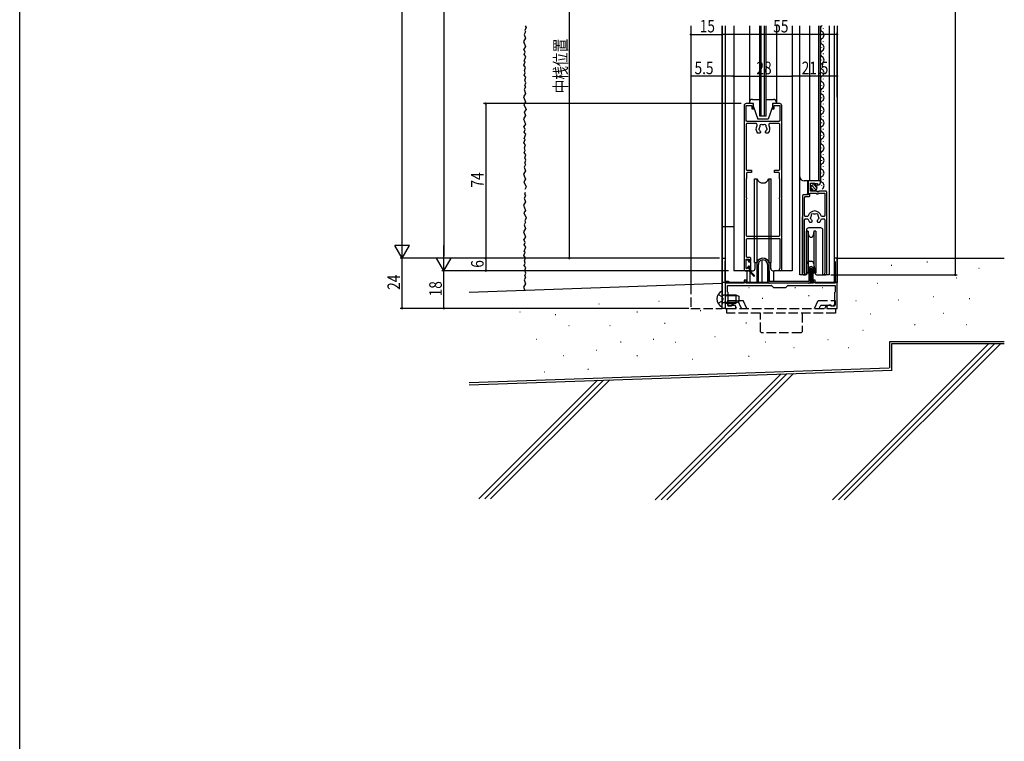
# Model space of a CAD drawing. Extents: x 0 to 1386, y 0 to 2244.
# Drawn here: x 0 to 471, y 1122 to 1468 of the extents above; entities that cross this region are included whole.
import ezdxf

# ---------------------------------------------------------------- set-up
doc = ezdxf.new("R2010")
doc.units = 0
doc.linetypes.add('YHIDDEN_1', pattern=[4, 3, -1])
doc.layers.get('0').update_dxf_attribs({"linetype": 'CONTINUOUS'})
for name, color, linetype in [('YKK_11', 7, 'CONTINUOUS'), ('YKK_12', 2, 'CONTINUOUS'), ('YKK_13', 4, 'CONTINUOUS'), ('YKK_D', 6, 'CONTINUOUS'), ('YKK_ZWAK', 7, 'CONTINUOUS'), ('YSS_K', 3, 'CONTINUOUS')]:
    doc.layers.add(name, color=color, linetype=linetype)
doc.styles.get("Standard").update_dxf_attribs({"font": 'txt', "bigfont": 'BIGFONT'})

# ---------------------------------------------------------------- blocks, each defined once
blk = doc.blocks.new('YKKAP-3')
at = {"color": 0, "linetype": 'ByBlock'}
for p, q in [((53.5, 24), (52, 24)), ((52, 24), (52, 22.8)), ((53.5, 10), (53.5, 24)), ((52.5, 22.21), (52.5, 12)), ((0, 11.5), (0, 0)), ((9, 12), (0.5, 12)), ((1, 10.9), (21.89, 10.9)), ((1, 7.8), (1, 10.9)), ((10, 13.5), (9, 13.5)), ((9, 13.5), (9, 12)), ((10, 12), (10, 13.5)), ((42, 12), (10, 12)), ((22.25, 10.75), (23, 10)), ((23, 10), (29, 10)), ((29, 10), (29.75, 10.75)), ((30.11, 10.9), (52.5, 10.9)), ((43, 13.5), (42, 13.5)), ((42, 13.5), (42, 12)), ((43, 12), (43, 13.5)), ((52.5, 12), (43, 12)), ((52.5, 10.9), (52.5, 7.8)), ((53.5, 0), (53.5, 10)), ((1, 7.8), (1.3, 7.5)), ((1.3, 1), (1.3, 7.5)), ((52.2, 7.5), (52.5, 7.8)), ((52.2, 7.5), (52.2, 1)), ((0, 0), (5, 0)), ((3, 1), (1.3, 1)), ((3, 1.65), (3, 1)), ((3.87, 1.65), (3, 1.65)), ((5, 1), (3.87, 1.65)), ((5, 0), (5, 1)), ((48.5, 1), (49.63, 1.65)), ((48.5, 1), (48.5, 0)), ((48.5, 0), (53.5, 0)), ((49.63, 1.65), (50.5, 1.65)), ((50.5, 1.65), (50.5, 1)), ((52.2, 1), (50.5, 1))]:
    blk.add_line(p, q, dxfattribs=at)
at = {"color": 0, "linetype": 'ByBlock', "ltscale": 0.5}
for centre, radius, start, end in [((52.3, 22.8), 0.3, 180, 260.4071), ((52.2, 22.21), 0.3, 0, 80.4071), ((0.5, 11.5), 0.5, 90, 180), ((21.89, 10.4), 0.5, 45, 90), ((30.11, 10.4), 0.5, 90, 135)]:
    blk.add_arc(centre, radius, start, end, dxfattribs=at)
blk = doc.blocks.new('YKKAP-4')
at = {"color": 0, "linetype": 'ByBlock', "ltscale": 0.5}
for points in [[(13.5, 77.5), (14.3, 77.5), (14.3, 79.1), (17.1, 79.1), (17.1, 72, -0.414214), (16.6, 71.5), (1.4, 71.5, -0.414214), (0.9, 72), (0.9, 79.1), (3.7, 79.1), (3.7, 77.5), (4.5, 77.5), (4.5, 79.5, 0.414214), (4, 80), (1, 80, 0.414214), (0, 79), (0, 0.5, 0.414214), (0.5, 0), (2, 0, 0.414205), (2.5, 0.5), (2.5, 1.8, 0.767355), (2.13, 1.9), (1.61, 1), (1, 1), (1, 5.5), (2.4, 5.5), (2.4, 4.5), (3.2, 4.5), (3.2, 5.8, 0.414214), (2.7, 6.3), (1.6, 6.3, -0.414214), (1.1, 6.8), (1.1, 15, -0.414213), (1.6, 15.5), (16.6, 15.5, -0.414214), (17.1, 15), (17.1, 1.12, 1.732047), (18, 0.6), (18, 79, 0.414214), (17, 80), (14, 80, 0.414214), (13.5, 79.5)], [(11.41, 65.9), (10.55, 65.9, -0.414214), (10.15, 66.3), (10.15, 66.44, -0.199848), (10.27, 66.72, 0.082861), (10.61, 67.2, -0.162275), (10.7, 67.29, 0.499993), (10.84, 68.08, -0.162275), (10.79, 68.2, 0.09528), (10.59, 68.85, -0.20223), (10.57, 69, 0.735922), (9.4, 69.82, -0.202239), (9.25, 69.78, 0.070196), (8.75, 69.78, -0.202239), (8.6, 69.82, 0.735922), (7.43, 69, -0.20223), (7.41, 68.85, 0.09528), (7.21, 68.2, -0.162275), (7.16, 68.08, 0.499993), (7.3, 67.29, -0.162275), (7.39, 67.2, 0.08286), (7.73, 66.72, -0.199855), (7.85, 66.44), (7.85, 66.3, -0.414214), (7.45, 65.9), (6.59, 65.9, -0.308121), (6.16, 69.48, 0.562817), (5.54, 70.5), (1.4, 70.5, 0.414214), (0.9, 70), (0.9, 48.6, 0.414214), (1.4, 48.1), (3.5, 48.1), (3.5, 47), (1.6, 47, 0.414214), (1.1, 46.5), (1.1, 44.2, -0.414213), (0.9, 44), (0.9, 35, -0.414214), (1.1, 34.8), (1.1, 34.5, -0.414214), (0.9, 34.3), (0.9, 17, 0.414214), (1.4, 16.5), (16.6, 16.5, 0.414214), (17.1, 17), (17.1, 34.3, -0.414214), (16.9, 34.5), (16.9, 34.8, -0.414214), (17.1, 35), (17.1, 44, -0.414214), (16.9, 44.2), (16.9, 46.5, 0.414214), (16.4, 47), (14.5, 47), (14.5, 48.1), (16.6, 48.1, 0.414214), (17.1, 48.6), (17.1, 70, 0.414214), (16.6, 70.5), (12.46, 70.5, 0.562813), (11.84, 69.48, -0.308118)]]:
    blk.add_lwpolyline(points, format="xyb", close=True, dxfattribs=at)
blk = doc.blocks.new('YKKAP-13')
at = {"color": 0, "linetype": 'ByBlock', "ltscale": 0.5}
blk.add_lwpolyline([(0, 10), (0, 24), (1.5, 24), (1.5, 22.7, -0.267979), (1.4, 22.53, 0.26794), (1.3, 22.35), (1.3, 13), (3, 13), (3, 12), (1.5, 12), (1.5, 0), (0, 0)], format="xyb", close=True, dxfattribs=at)
blk = doc.blocks.new('YKKAP-1')
at = {"color": 0, "linetype": 'ByBlock', "ltscale": 0.5}
for points in [[(11.5, 37.9), (11.5, 0.55, -1.473423), (10.55, 0.93), (10.55, 26.4, 0.414214), (10.05, 26.9), (9.31, 26.9, 0.336148), (8.83, 26.54, -0.110995), (8.16, 25.3), (7.3, 25.3, -0.414214), (6.9, 25.7), (6.9, 25.84, -0.199855), (7.02, 26.12, 0.08286), (7.36, 26.6, -0.162275), (7.45, 26.69, 0.499993), (7.59, 27.48, -0.162275), (7.54, 27.6, 0.09528), (7.34, 28.25, -0.20223), (7.32, 28.4, 0.735922), (6.15, 29.22, -0.202239), (6, 29.18, 0.070196), (5.5, 29.18, -0.202239), (5.35, 29.22, 0.735922), (4.18, 28.4, -0.20223), (4.16, 28.25, 0.09528), (3.96, 27.6, -0.162275), (3.91, 27.48, 0.499993), (4.05, 26.69, -0.162275), (4.14, 26.6, 0.082861), (4.48, 26.12, -0.199848), (4.6, 25.84), (4.6, 25.7, -0.414214), (4.2, 25.3), (3.34, 25.3, -0.110994), (2.67, 26.54, 0.336148), (2.19, 26.9), (1.45, 26.9, 0.414214), (0.95, 26.4), (0.95, 0.93, -1.473418), (0, 0.55), (0, 39.6, -0.414214), (0.5, 40.1), (3.63, 40.1), (4.17, 39.65, 0.63707), (4.5, 39.8, -0.414214), (4.8, 40.1), (7.8, 40.1), (7.8, 43.9), (5.6, 43.9), (5.6, 43.4, -0.668179), (5.26, 43.26), (4.83, 43.69, 0.767327), (4.33, 43.4), (4.39, 43.15, -0.521765), (4.18, 42.9, -0.387795), (3, 44.2), (3, 44.5, -0.414214), (3.5, 45), (8.4, 45, -0.414214), (8.9, 44.5), (8.9, 38.4), (11, 38.4, -0.414214)], [(0.95, 39.1), (0.95, 28.4, 0.414214), (1.45, 27.9), (2.19, 27.9, 0.336146), (2.67, 28.26, -0.336146), (5.75, 30.6, -0.336146), (8.83, 28.26, 0.336146), (9.31, 27.9), (10.05, 27.9, 0.414214), (10.55, 28.4), (10.55, 37, 0.414214), (10.05, 37.5), (8.5, 37.5, -0.414214), (8, 38), (8, 39.1), (5.1, 39.1, -0.414214), (4.8, 38.8), (4.2, 38.8, -0.414214), (3.9, 39.1)]]:
    blk.add_lwpolyline(points, format="xyb", close=True, dxfattribs=at)

msp = doc.modelspace()

# ---------------------------------------------------------------- linework, layer by layer
at = {"layer": 'YKK_12', "linetype": 'Continuous', "ltscale": 1.5}
for p, q in [((321.13, 1464.72), (321.13, 1340.68)), ((336.13, 1464.72), (336.13, 1341.77)), ((336.13, 1329.47), (336.13, 1464.72)), ((337.63, 1464.72), (337.63, 1341.97)), ((341.63, 1464.72), (341.63, 1347.47)), ((349.13, 1464.72), (349.13, 1427.47)), ((354.13, 1421.47), (354.13, 1464.72)), ((354.83, 1421.47), (354.83, 1464.72)), ((356.43, 1421.47), (356.43, 1464.72)), ((357.13, 1421.47), (357.13, 1464.72)), ((362.13, 1464.72), (362.13, 1427.47)), ((369.63, 1464.72), (369.63, 1347.47)), ((373.33, 1345.47), (373.33, 1464.72)), ((373.33, 1392.47), (373.33, 1464.72)), ((378.13, 1390.47), (378.13, 1464.72)), ((382.33, 1390.47), (382.33, 1464.72)), ((383.13, 1390.47), (383.13, 1464.72)), ((384.39, 1463.43), (384.39, 1463.23)), ((387.33, 1464.72), (387.33, 1345.47)), ((389.63, 1464.72), (389.63, 1341.97)), ((391.13, 1464.72), (391.13, 1341.77)), ((383.63, 1460.43), (383.63, 1460.23)), ((383.63, 1460.38), (383.63, 1460.18)), ((384.39, 1457.38), (384.39, 1457.18)), ((383.63, 1454.38), (383.63, 1454.18)), ((384.39, 1451.38), (384.39, 1451.18)), ((383.63, 1448.38), (383.63, 1448.18)), ((383.63, 1442.38), (383.63, 1442.18)), ((383.63, 1442.34), (383.63, 1442.14)), ((384.39, 1445.38), (384.39, 1445.18)), ((384.39, 1439.34), (384.39, 1439.14)), ((383.63, 1436.34), (383.63, 1436.14)), ((384.39, 1433.34), (384.39, 1433.14)), ((383.63, 1430.34), (383.63, 1430.14)), ((383.63, 1424.34), (383.63, 1424.14)), ((384.39, 1427.34), (384.39, 1427.14)), ((357.13, 1421.47), (354.13, 1421.47)), ((383.63, 1418.34), (383.63, 1418.14)), ((384.39, 1421.34), (384.39, 1421.14)), ((384.39, 1415.34), (384.39, 1415.14)), ((383.63, 1412.34), (383.63, 1412.14)), ((384.39, 1409.34), (384.39, 1409.14)), ((383.63, 1406.34), (383.63, 1406.14)), ((383.63, 1400.34), (383.63, 1400.14)), ((384.39, 1403.34), (384.39, 1403.14)), ((384.39, 1397.34), (384.39, 1397.14)), ((383.13, 1390.47), (375.33, 1390.47)), ((377.13, 1384.37), (377.13, 1390.47)), ((383.63, 1394.34), (383.63, 1394.14)), ((384.39, 1391.34), (384.39, 1391.14)), ((383.63, 1388.34), (383.63, 1388.14)), ((376.63, 1383.87), (377.13, 1384.37)), ((374.63, 1345.47), (374.63, 1373.25)), ((386.13, 1345.47), (386.13, 1375.07)), ((341.63, 1368.47), (336.13, 1368.47)), ((376.43, 1366.97), (376.43, 1345.47)), ((383.33, 1367.97), (377.43, 1367.97)), ((384.33, 1345.47), (384.33, 1366.97)), ((355.13, 1352.61), (355.13, 1341.97)), ((350.13, 1347.47), (341.63, 1347.47)), ((347.93, 1347.47), (347.93, 1341.97)), ((349.33, 1347.47), (349.33, 1341.97)), ((358.63, 1347.47), (358.63, 1342.27)), ((360.63, 1347.47), (360.63, 1342.27)), ((369.63, 1347.47), (361.13, 1347.47)), ((376.43, 1345.47), (373.33, 1345.47)), ((377.93, 1343.97), (377.93, 1343.97)), ((387.33, 1345.47), (384.33, 1345.47)), ((336.13, 1341.97), (352.63, 1341.97)), ((353.43, 1341.97), (357.83, 1341.97)), ((378.3, 1341.97), (378.83, 1341.97)), ((379.63, 1341.97), (391.13, 1341.97))]:
    msp.add_line(p, q, dxfattribs=at)
at = {"layer": 'YKK_12', "linetype": 'YHIDDEN_1', "ltscale": 1.5}
for p, q in [((321.13, 1340.68), (321.13, 1329.47)), ((321.13, 1329.47), (336.13, 1329.47))]:
    msp.add_line(p, q, dxfattribs=at)
at = {"layer": 'YKK_12', "linetype": 'Continuous', "ltscale": 1.5}
for centre, radius, start, end in [((384.85, 1463.33), 1.72, 119.1994, 240.8006), ((383.17, 1460.33), 1.72, 0, 60.8094), ((384.85, 1457.28), 1.72, 119.1994, 240.8006), ((383.17, 1460.28), 1.72, 299.1906, 1.5184), ((383.17, 1454.28), 1.72, 299.1906, 60.8094), ((384.85, 1451.28), 1.72, 119.1994, 240.8006), ((384.85, 1445.28), 1.72, 119.1994, 240.8006), ((383.17, 1448.28), 1.72, 299.1906, 60.8094), ((383.17, 1442.28), 1.72, 0, 60.8094), ((383.17, 1442.24), 1.72, 299.1906, 1.5184), ((384.85, 1439.24), 1.72, 119.1994, 240.8006), ((383.17, 1436.24), 1.72, 299.1906, 60.8094), ((384.85, 1433.24), 1.72, 119.1994, 240.8006), ((384.85, 1427.24), 1.72, 119.1994, 240.8006), ((383.17, 1430.24), 1.72, 299.1906, 60.8094), ((383.17, 1424.24), 1.72, 299.1906, 60.8094), ((384.85, 1421.24), 1.72, 119.1994, 240.8006), ((383.17, 1418.24), 1.72, 299.1906, 60.8094), ((384.85, 1415.24), 1.72, 119.1994, 240.8006), ((383.17, 1412.24), 1.72, 299.1906, 60.8094), ((384.85, 1409.24), 1.72, 119.1994, 240.8006), ((384.85, 1403.24), 1.72, 119.1994, 240.8006), ((383.17, 1406.24), 1.72, 299.1906, 60.8094), ((383.17, 1400.24), 1.72, 299.195, 60.8094), ((384.85, 1397.24), 1.72, 119.1994, 240.8006), ((383.17, 1394.24), 1.72, 299.195, 60.8094), ((375.33, 1392.47), 2, 180, 270), ((384.85, 1391.24), 1.72, 119.1994, 240.8006), ((383.17, 1388.24), 1.72, 299.195, 60.8094), ((377.43, 1366.97), 1, 90, 180), ((383.33, 1366.97), 1, 0, 90)]:
    msp.add_arc(centre, radius, start, end, dxfattribs=at)
at = {"layer": 'YKK_13', "linetype": 'Continuous', "ltscale": 1.5}
for p, q in [((349.13, 1427.47), (349.13, 1427.97)), ((350.63, 1429.47), (354.13, 1429.47)), ((357.13, 1429.47), (360.63, 1429.47)), ((362.13, 1427.97), (362.13, 1427.47)), ((351.13, 1427.47), (349.13, 1427.47)), ((351.13, 1425.97), (351.13, 1427.47)), ((351.13, 1425.97), (353.13, 1419.97)), ((360.13, 1425.97), (358.13, 1419.97)), ((362.13, 1427.47), (360.13, 1427.47)), ((360.13, 1427.47), (360.13, 1425.97)), ((358.13, 1419.97), (353.13, 1419.97)), ((351.63, 1351.47), (351.63, 1391.47)), ((351.63, 1391.47), (352.8, 1391.47)), ((352.8, 1351.47), (352.8, 1391.47)), ((358.46, 1391.47), (359.63, 1391.47)), ((358.46, 1391.47), (358.46, 1351.47)), ((359.63, 1351.47), (359.63, 1391.47)), ((380.02, 1385.77), (378.53, 1387.25)), ((378.95, 1388.24), (381.01, 1386.19)), ((381.43, 1387.18), (379.94, 1388.67)), ((377.26, 1366.47), (376.33, 1366.47)), ((376.33, 1366.47), (376.33, 1356.47)), ((377.65, 1364.29), (377.26, 1366.47)), ((377.26, 1366.47), (377.26, 1356.47)), ((380, 1366.47), (379.61, 1364.29)), ((380.93, 1366.47), (380, 1366.47)), ((380, 1366.47), (380, 1356.47)), ((380.93, 1366.47), (380.93, 1356.47)), ((347.63, 1348.82), (347.63, 1352.37)), ((347.93, 1352.67), (348.43, 1352.67)), ((348.73, 1352.37), (348.73, 1351.67)), ((376.33, 1356.47), (376.33, 1346.47)), ((377.26, 1356.47), (377.26, 1346.47)), ((380, 1356.47), (380, 1346.47)), ((380.93, 1356.47), (380.93, 1346.47)), ((348.73, 1349.67), (348.09, 1348.68)), ((348.73, 1351.67), (349.63, 1351.67)), ((349.13, 1349.67), (348.73, 1349.67)), ((349.13, 1347.09), (349.13, 1349.67)), ((349.63, 1351.67), (349.63, 1347.15)), ((350.13, 1347.47), (350.88, 1347.47)), ((351.63, 1351.47), (352.8, 1351.47)), ((351.88, 1348.36), (351.88, 1351.47)), ((352.63, 1350.47), (352.63, 1341.47)), ((353.43, 1341.47), (353.43, 1350.47)), ((357.83, 1350.47), (357.83, 1342.47)), ((358.46, 1351.47), (359.63, 1351.47)), ((358.63, 1342.27), (358.63, 1350.47)), ((359.38, 1348.38), (359.38, 1351.47)), ((360.38, 1347.47), (361.13, 1347.47)), ((376.41, 1345.95), (376.53, 1349.47)), ((376.53, 1349.47), (376.82, 1351.14)), ((377.26, 1346.47), (377.65, 1348.64)), ((377.63, 1348.47), (377.63, 1342.27)), ((377.81, 1351.97), (378.89, 1351.97)), ((378.43, 1342.47), (378.43, 1348.47)), ((378.83, 1348.47), (378.83, 1341.47)), ((379.61, 1348.64), (380, 1346.47)), ((379.63, 1341.47), (379.63, 1348.47)), ((379.87, 1351.14), (380.8, 1345.88)), ((351.3, 1344.92), (349.13, 1347.09)), ((351.57, 1345.21), (349.63, 1347.15)), ((374.93, 1345.47), (375.91, 1345.47)), ((376.33, 1346.47), (377.26, 1346.47)), ((377.08, 1346.47), (377.08, 1346.47)), ((380, 1346.47), (380.76, 1346.47)), ((380, 1346.47), (380.93, 1346.47)), ((381.29, 1345.47), (385.33, 1345.47)), ((353.43, 1341.47), (352.63, 1341.47)), ((377.63, 1342.27), (358.63, 1342.27)), ((377.43, 1341.47), (358.83, 1341.47)), ((379.63, 1341.47), (378.83, 1341.47)), ((336.13, 1330.38), (336.13, 1337.57)), ((337.53, 1335.59), (336.51, 1335.83)), ((337.53, 1335.97), (336.72, 1335.83)), ((337.53, 1335.97), (337.53, 1331.97)), ((337.53, 1335.97), (342.73, 1335.97)), ((337.53, 1335.59), (343.49, 1335.59)), ((342.73, 1335.97), (342.73, 1331.97)), ((342.73, 1335.97), (344.13, 1335.27)), ((344.13, 1335.27), (344.13, 1332.67)), ((337.53, 1332.35), (336.51, 1332.11)), ((337.53, 1331.97), (336.72, 1332.12)), ((337.53, 1332.35), (343.49, 1332.35)), ((337.53, 1331.97), (342.73, 1331.97)), ((344.13, 1332.67), (342.73, 1331.97))]:
    msp.add_line(p, q, dxfattribs=at)
at = {"layer": 'YKK_13', "linetype": 'YHIDDEN_1', "ltscale": 1.5}
for p, q in [((334.16, 1336.02), (335.98, 1335.12)), ((336.59, 1333.97), (335.98, 1335.12)), ((336.59, 1333.97), (335.98, 1332.83)), ((338.63, 1333.27), (338.63, 1330.97)), ((338.63, 1333.27), (346.22, 1333.27)), ((345.36, 1329.47), (343.59, 1333.27)), ((347.99, 1329.47), (346.22, 1333.27)), ((380.27, 1329.47), (382.04, 1333.27)), ((382.04, 1333.27), (390.13, 1333.27)), ((390.13, 1333.27), (390.13, 1330.97)), ((334.16, 1331.92), (335.98, 1332.83)), ((338.38, 1329.47), (390.38, 1329.47)), ((338.38, 1327.17), (338.38, 1329.47)), ((338.63, 1330.97), (342.32, 1330.97)), ((343.02, 1329.47), (342.32, 1330.97)), ((382.6, 1329.47), (383.3, 1330.97)), ((383.3, 1330.97), (390.13, 1330.97)), ((385.3, 1329.47), (386, 1330.97)), ((390.38, 1329.47), (390.38, 1327.17)), ((390.38, 1327.17), (338.38, 1327.17)), ((354.38, 1318.17), (354.38, 1327.17)), ((374.38, 1327.17), (374.38, 1318.17)), ((354.38, 1318.17), (354.88, 1317.67)), ((373.88, 1317.67), (354.88, 1317.67)), ((373.88, 1317.67), (374.38, 1318.17))]:
    msp.add_line(p, q, dxfattribs=at)
at = {"layer": 'YKK_13', "linetype": 'Continuous', "ltscale": 1.5}
msp.add_circle((379.98, 1387.22), 1.45, dxfattribs=at)
for centre, radius, start, end in [((350.63, 1427.97), 1.5, 90, 180), ((360.63, 1427.97), 1.5, 0, 90), ((355.63, 1392.47), 3, 199.4712, 340.5288), ((378.63, 1364.47), 1, 190, 350), ((347.93, 1352.37), 0.3, 90, 180.0087), ((348.43, 1352.37), 0.3, 0.0117, 90), ((355.63, 1350.47), 3, 359.9997, 180), ((355.63, 1350.47), 3, 19.4712, 160.5288), ((355.63, 1350.47), 2.2, 359.9992, 180), ((347.88, 1348.82), 0.25, 180, 327.0406), ((350.88, 1348.47), 1, 270, 0), ((360.38, 1348.47), 1, 180, 270), ((377.81, 1350.97), 1, 90, 170), ((378.63, 1348.47), 1, 0, 180), ((378.63, 1348.47), 1, 10, 170), ((378.63, 1348.47), 0.2, 359.9956, 180), ((378.89, 1350.97), 1, 10, 90), ((351.43, 1345.07), 0.2, 221.93, 0), ((351.43, 1345.07), 0.2, 1.2634, 44.9907), ((375.91, 1345.97), 0.5, 270, 358), ((381.29, 1345.97), 0.5, 190, 270), ((358.83, 1342.47), 1, 180, 270), ((377.43, 1342.47), 1, 270, 0), ((337.83, 1333.97), 4.2, 117.281, 242.719), ((335.98, 1337.57), 0.154, 0, 117.281), ((336.63, 1336.32), 0.5, 180, 280.091), ((335.98, 1330.38), 0.154, 242.719, 0), ((336.63, 1331.62), 0.5, 79.909, 180)]:
    msp.add_arc(centre, radius, start, end, dxfattribs=at)
at = {"layer": 'YKK_D'}
for p, q in [((182.97, 1360.47), (182.97, 1696.47)), ((447.63, 1675.47), (447.63, 1345.47)), ((202.97, 1671.47), (202.97, 1354.47)), ((262.97, 1534.97), (262.97, 1353.47)), ((321.13, 1460.54), (336.13, 1460.54)), ((336.13, 1430.58), (336.13, 1461.54)), ((391.13, 1460.54), (336.13, 1460.54)), ((391.13, 1430.58), (391.13, 1461.54)), ((336.13, 1440.54), (320.93, 1440.54)), ((341.63, 1440.54), (336.13, 1440.54)), ((341.63, 1440.54), (369.63, 1440.54)), ((391.13, 1440.54), (369.63, 1440.54)), ((345.13, 1427.47), (221.97, 1427.47)), ((222.97, 1427.47), (222.97, 1353.47)), ((182.97, 1353.47), (182.97, 1365.6)), ((182.97, 1353.47), (179.47, 1359.53)), ((186.47, 1359.53), (179.47, 1359.53)), ((182.97, 1353.47), (186.47, 1359.53)), ((202.97, 1347.47), (202.97, 1359.6)), ((333.93, 1353.47), (181.97, 1353.47)), ((182.97, 1329.47), (182.97, 1353.47)), ((202.97, 1347.47), (199.47, 1353.53)), ((206.47, 1353.53), (199.47, 1353.53)), ((202.97, 1347.47), (206.47, 1353.53)), ((334.83, 1353.47), (221.97, 1353.47)), ((222.97, 1353.47), (222.97, 1347.47)), ((339.13, 1347.47), (201.97, 1347.47)), ((202.97, 1329.47), (202.97, 1347.47)), ((388.08, 1345.47), (448.63, 1345.47)), ((320.13, 1329.47), (181.97, 1329.47))]:
    msp.add_line(p, q, dxfattribs=at)
at = {"layer": 'YKK_D', "linetype": 'ByBlock', "const_width": 0.85}
for points in [[(321.24, 1460.54, 1), (321.02, 1460.54, 1)], [(336.02, 1460.54, 1), (336.24, 1460.54, 1)], [(336.24, 1460.54, 1), (336.02, 1460.54, 1)], [(391.02, 1460.54, 1), (391.24, 1460.54, 1)], [(336.24, 1440.54, 1), (336.02, 1440.54, 1)], [(341.74, 1440.54, 1), (341.52, 1440.54, 1)], [(341.52, 1440.54, 1), (341.74, 1440.54, 1)], [(369.52, 1440.54, 1), (369.74, 1440.54, 1)], [(369.74, 1440.54, 1), (369.52, 1440.54, 1)], [(391.02, 1440.54, 1), (391.24, 1440.54, 1)], [(222.97, 1427.36, 1), (222.97, 1427.58, 1)], [(222.97, 1353.36, 1), (222.97, 1353.58, 1)], [(222.97, 1353.58, 1), (222.97, 1353.36, 1)], [(262.97, 1353.58, 1), (262.97, 1353.36, 1)], [(222.97, 1347.58, 1), (222.97, 1347.36, 1)], [(447.63, 1345.58, 1), (447.63, 1345.36, 1)], [(182.97, 1329.58, 1), (182.97, 1329.36, 1)], [(202.97, 1329.58, 1), (202.97, 1329.36, 1)]]:
    msp.add_lwpolyline(points, format="xyb", close=True, dxfattribs=at)
at = {"layer": 'YKK_ZWAK'}
msp.add_line((0, 0), (0, 2184), dxfattribs=at)
at = {"layer": 'YSS_K', "linetype": 'Continuous', "ltscale": 1.5}
for p, q in [((242.03, 1461.8), (241.35, 1460.61)), ((241.35, 1460.61), (241.94, 1458.82)), ((242.31, 1463.85), (241.7, 1462.53)), ((241.7, 1462.53), (242.03, 1461.8)), ((241.92, 1464.72), (242.31, 1463.85)), ((241.94, 1458.82), (241.13, 1457.19)), ((241.13, 1457.19), (242.06, 1454.77)), ((242.06, 1454.77), (241.25, 1453.55)), ((241.93, 1452.15), (241.25, 1453.55)), ((241.34, 1450.96), (241.93, 1452.15)), ((241.24, 1445.83), (241.93, 1447.39)), ((242.13, 1449.97), (241.34, 1450.96)), ((241.34, 1447.78), (242.13, 1449.97)), ((241.93, 1447.39), (241.34, 1447.78)), ((241.96, 1444.75), (241.24, 1445.83)), ((241.43, 1441.15), (241.93, 1442.15)), ((241.53, 1443.34), (241.96, 1444.75)), ((241.93, 1442.15), (241.53, 1443.34)), ((242.15, 1440.07), (241.43, 1441.15)), ((241.7, 1436.07), (242.12, 1437.47)), ((241.73, 1438.66), (242.15, 1440.07)), ((242.12, 1437.47), (241.73, 1438.66)), ((241.94, 1432.37), (241.13, 1430.74)), ((242.03, 1435.35), (241.35, 1434.16)), ((241.35, 1434.16), (241.94, 1432.37)), ((241.7, 1436.07), (242.03, 1435.35)), ((241.13, 1430.74), (242.06, 1428.31)), ((242.06, 1428.31), (241.25, 1427.1)), ((241.25, 1427.1), (242.31, 1424.71)), ((242.31, 1424.71), (241.35, 1423.52)), ((241.35, 1423.52), (241.94, 1421.73)), ((241.94, 1421.73), (241.13, 1420.1)), ((241.13, 1420.1), (242.06, 1417.68)), ((242.06, 1417.68), (241.25, 1416.46)), ((241.93, 1415.06), (241.25, 1416.46)), ((241.34, 1413.87), (241.93, 1415.06)), ((242.13, 1412.88), (241.34, 1413.87)), ((241.24, 1408.74), (241.93, 1410.3)), ((241.96, 1407.66), (241.24, 1408.74)), ((241.34, 1410.69), (242.13, 1412.88)), ((241.93, 1410.3), (241.34, 1410.69)), ((241.43, 1404.06), (241.93, 1405.06)), ((242.15, 1402.98), (241.43, 1404.06)), ((241.53, 1406.25), (241.96, 1407.66)), ((241.93, 1405.06), (241.53, 1406.25)), ((241.7, 1398.98), (242.12, 1400.38)), ((241.73, 1401.57), (242.15, 1402.98)), ((242.12, 1400.38), (241.73, 1401.57)), ((241.94, 1395.28), (241.13, 1393.65)), ((242.03, 1398.26), (241.35, 1397.06)), ((241.35, 1397.06), (241.94, 1395.28)), ((241.7, 1398.98), (242.03, 1398.26)), ((241.13, 1393.65), (242.06, 1391.22)), ((242.06, 1391.22), (241.25, 1390.01)), ((241.25, 1390.01), (242.31, 1387.62)), ((242.31, 1387.62), (241.7, 1386.29)), ((241.94, 1380.41), (241.13, 1378.78)), ((242.03, 1383.38), (241.35, 1382.19)), ((241.35, 1382.19), (241.94, 1380.41)), ((241.7, 1384.11), (241.97, 1385)), ((241.7, 1384.11), (242.03, 1383.38)), ((241.13, 1378.78), (242.06, 1376.35)), ((242.06, 1376.35), (241.25, 1375.13)), ((241.25, 1375.13), (242.31, 1372.75)), ((242.31, 1372.75), (241.7, 1371.43)), ((241.7, 1371.43), (242.03, 1370.7)), ((241.94, 1367.72), (241.13, 1366.09)), ((242.03, 1370.7), (241.35, 1369.51)), ((241.35, 1369.51), (241.94, 1367.72)), ((241.13, 1366.09), (242.06, 1363.67)), ((242.06, 1363.67), (241.25, 1362.45)), ((241.93, 1361.05), (241.25, 1362.45)), ((241.34, 1359.86), (241.93, 1361.05)), ((242.13, 1358.87), (241.34, 1359.86)), ((241.34, 1356.68), (242.13, 1358.87)), ((241.24, 1354.73), (241.93, 1356.28)), ((241.96, 1353.65), (241.24, 1354.73)), ((241.93, 1356.28), (241.34, 1356.68)), ((241.53, 1352.24), (241.96, 1353.65)), ((241.93, 1351.05), (241.53, 1352.24)), ((241.43, 1350.05), (241.93, 1351.05)), ((242.15, 1348.97), (241.43, 1350.05)), ((241.73, 1347.56), (242.15, 1348.97)), ((242.12, 1346.37), (241.73, 1347.56)), ((417.04, 1350.19), (417.24, 1350.19)), ((434.09, 1351.74), (434.29, 1351.74)), ((458.88, 1348.64), (459.08, 1348.64)), ((242.03, 1344.25), (241.35, 1343.05)), ((241.35, 1343.05), (241.94, 1341.27)), ((241.7, 1344.97), (242.12, 1346.37)), ((241.7, 1344.97), (242.03, 1344.25)), ((400, 1345.54), (400.2, 1345.54)), ((448.03, 1343.99), (448.23, 1343.99)), ((241.94, 1341.27), (241.13, 1339.64)), ((241.13, 1339.64), (241.76, 1338)), ((336.04, 1341.47), (336.13, 1341.38)), ((336.13, 1341.47), (336.13, 1331.47)), ((348.8, 1339.48), (349, 1339.48)), ((370.95, 1339.48), (371.15, 1339.48)), ((383.99, 1339.48), (384.19, 1339.48)), ((410.29, 1341.48), (410.49, 1341.48)), ((355.31, 1334.27), (355.51, 1334.27)), ((377.47, 1335.57), (377.67, 1335.57)), ((420.44, 1333.55), (420.64, 1333.55)), ((437.11, 1335.17), (437.31, 1335.17)), ((454.37, 1334.11), (454.57, 1334.11)), ((277.11, 1331.66), (277.31, 1331.66)), ((305.79, 1332.97), (305.99, 1332.97)), ((400, 1333.15), (400.2, 1333.15)), ((239.32, 1327.75), (239.52, 1327.75)), ((256.26, 1326.45), (256.46, 1326.45)), ((295.36, 1327.75), (295.56, 1327.75)), ((325.63, 1328.5), (325.83, 1328.5)), ((406.92, 1326.79), (407.12, 1326.79)), ((441.97, 1327.22), (442.17, 1327.22)), ((262.78, 1321.24), (262.98, 1321.24)), ((282.33, 1321.24), (282.53, 1321.24)), ((308.58, 1322.3), (308.78, 1322.3)), ((347.49, 1322.54), (347.69, 1322.54)), ((428.2, 1321.71), (428.4, 1321.71)), ((452.99, 1321.71), (453.19, 1321.71)), ((247.14, 1314.72), (247.34, 1314.72)), ((303.18, 1314.72), (303.38, 1314.72)), ((332.56, 1315.97), (332.76, 1315.97)), ((386.64, 1314.62), (386.84, 1314.62)), ((403.42, 1318.96), (403.62, 1318.96)), ((287.54, 1313.42), (287.74, 1313.42)), ((313.63, 1313.27), (313.83, 1313.27)), ((356.62, 1313.42), (356.82, 1313.42)), ((370.37, 1310.7), (370.57, 1310.7)), ((463.59, 1312.47), (388.9, 1237.78)), ((466.41, 1312.47), (391.73, 1237.78)), ((469.24, 1312.47), (394.56, 1237.78)), ((396.54, 1310.7), (396.74, 1310.7)), ((471.11, 1313.47), (416.13, 1313.47)), ((416.13, 1313.47), (416.13, 1300.94)), ((471.11, 1312.47), (417.13, 1312.47)), ((417.13, 1312.47), (417.13, 1299.94)), ((260.17, 1306.9), (260.37, 1306.9)), ((275.81, 1309.51), (276.01, 1309.51)), ((295.36, 1306.9), (295.56, 1306.9)), ((321.74, 1305.15), (321.94, 1305.15)), ((348.78, 1306.51), (348.98, 1306.51)), ((416.1, 1300.91), (215.05, 1293.89)), ((271.9, 1300.38), (272.1, 1300.38)), ((215.05, 1292.89), (417.38, 1299.95)), ((251.05, 1299.08), (251.25, 1299.08)), ((364.36, 1298.1), (304.05, 1237.78)), ((367.29, 1298.2), (306.87, 1237.78)), ((370.23, 1298.31), (309.7, 1237.78)), ((276.44, 1295.03), (219.69, 1238.28)), ((279.37, 1295.13), (222.52, 1238.28)), ((282.3, 1295.24), (225.34, 1238.28))]:
    msp.add_line(p, q, dxfattribs=at)
at = {"layer": 'YSS_K', "color": 0, "linetype": 'Continuous', "ltscale": 1.5}
for p, q in [((390.83, 1353.47), (471.11, 1353.47)), ((336.13, 1341.3), (215.05, 1337.07))]:
    msp.add_line(p, q, dxfattribs=at)

# ---------------------------------------------------------------- block references
at = {"layer": 'YKK_11', "linetype": 'Continuous'}
for name, p in [('YKKAP-4', (346.63, 1347.47)), ('YKKAP-13', (336.13, 1329.47)), ('YKKAP-3', (337.63, 1329.47))]:
    msp.add_blockref(name, p, dxfattribs=at)
at = {"layer": 'YKK_11', "linetype": 'Continuous', "xscale": -1}
msp.add_blockref('YKKAP-1', (386.13, 1345.47), dxfattribs=at)

# ---------------------------------------------------------------- texts
at = {"layer": 'YKK_D', "width": 0.8}
for s, p in [('15', (325.39, 1461.54)), ('55', (360.56, 1461.54)), ('5.5', (322.9, 1441.54)), ('28', (352.52, 1441.54)), ('21.5', (374.18, 1441.54))]:
    msp.add_text(s, height=6, dxfattribs=at).set_placement(p)
for s, p in [('中桟位置', (261.81, 1432.34)), ('74', (221.97, 1387.27)), ('6', (221.97, 1348.91)), ('24', (181.97, 1338.32)), ('18', (201.97, 1335.21))]:
    msp.add_text(s, height=6, rotation=90, dxfattribs=at).set_placement(p)

doc.saveas('drawing.dxf')
